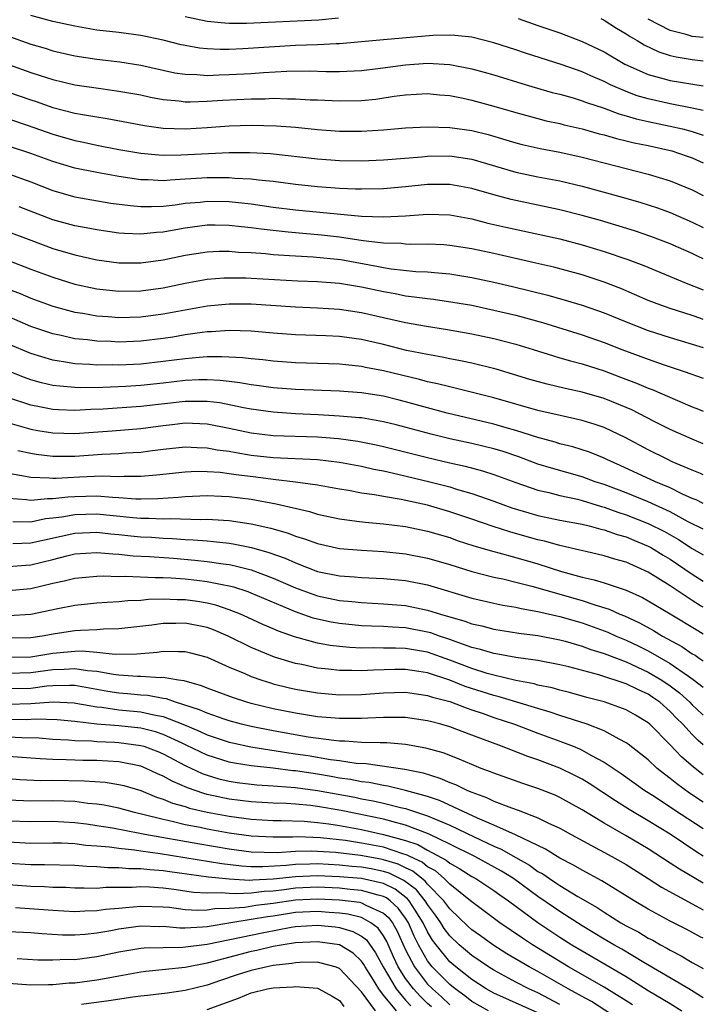
# Model space of a CAD drawing. Units: inches. Extents: x 2498150 to 2499000, y 1482000 to 1485000.
# Drawn here: x 2498938 to 2499000, y 1482882 to 1482971 of the extents above; entities that cross this region are included whole.
import ezdxf

# ---------------------------------------------------------------- set-up
doc = ezdxf.new("R2010")
doc.units = ezdxf.units.IN
doc.header["$MEASUREMENT"] = 0
doc.layers.add('LD24961482_2ft', color=212, linetype='Continuous')

msp = doc.modelspace()

# ---------------------------------------------------------------- linework, layer by layer
at = {"layer": 'LD24961482_2ft'}
for points, elevation in [([(2499000, 1482962.658), (2498999, 1482962.885), (2498997, 1482963.266), (2498995, 1482963.708), (2498994.006, 1482964.006), (2498993, 1482964.383), (2498991.578, 1482965), (2498991, 1482965.292), (2498989.797, 1482965.797), (2498989, 1482966.161), (2498987.207, 1482966.793), (2498983.874, 1482967.874), (2498983, 1482968.172), (2498981, 1482968.809), (2498979, 1482969.3), (2498977.477, 1482969.477), (2498977, 1482969.486), (2498975.457, 1482969.457), (2498971, 1482969.081), (2498967, 1482968.705), (2498966.705, 1482968.705), (2498965, 1482968.616), (2498963, 1482968.553), (2498958.245, 1482968.244), (2498957, 1482968.201), (2498956.194, 1482968.194), (2498955, 1482968.258), (2498954.321, 1482968.322), (2498953, 1482968.555), (2498952.632, 1482968.632), (2498951, 1482969.04), (2498949, 1482969.469), (2498947, 1482969.735), (2498945, 1482969.963), (2498943, 1482970.297), (2498941, 1482970.743), (2498939, 1482971.267)], 8670), ([(2498953, 1482971.197), (2498955, 1482970.774), (2498956.604, 1482970.604), (2498957, 1482970.583), (2498958.584, 1482970.583), (2498965.117, 1482970.883), (2498966.926, 1482971.074)], 8668), ([(2498983.211, 1482971), (2498985, 1482970.367), (2498987, 1482969.696), (2498989, 1482968.933), (2498991, 1482967.97), (2498992.88, 1482966.88), (2498995, 1482965.921), (2498996.457, 1482965.543), (2498997, 1482965.38), (2499000, 1482964.89)], 8668), ([(2498990.692, 1482971), (2498991, 1482970.851), (2498992.126, 1482970.127), (2498993, 1482969.621), (2498993.36, 1482969.36), (2498994.016, 1482969), (2498994.622, 1482968.622), (2498995.972, 1482967.972), (2498997, 1482967.656), (2498997.524, 1482967.524), (2498999, 1482967.274), (2499000, 1482967.164)], 8666), ([(2499000, 1482969.277), (2498999.333, 1482969.332), (2498999, 1482969.385), (2498998.433, 1482969.567), (2498997, 1482969.904), (2498995, 1482970.956)], 8664), ([(2498937, 1482969.41), (2498939, 1482968.687), (2498940.307, 1482968.307), (2498941, 1482968.085), (2498943, 1482967.619), (2498945, 1482967.314), (2498947.074, 1482967.075), (2498949, 1482966.767), (2498952.085, 1482966.085), (2498953, 1482965.95), (2498954.07, 1482965.93), (2498955, 1482965.846), (2498956.093, 1482965.907), (2498957, 1482965.914), (2498959, 1482966.029), (2498960.109, 1482966.109), (2498962.219, 1482966.22), (2498964.255, 1482966.255), (2498965.791, 1482966.209), (2498967, 1482966.209), (2498969, 1482966.305), (2498970.483, 1482966.483), (2498973, 1482966.82), (2498975, 1482966.961), (2498977, 1482966.836), (2498979, 1482966.444), (2498980.14, 1482966.14), (2498981, 1482965.898), (2498983.943, 1482965), (2498986.304, 1482964.305), (2498987, 1482964.13), (2498988.199, 1482963.801), (2498989, 1482963.555), (2498989.392, 1482963.391), (2498991, 1482962.867), (2498992.35, 1482962.35), (2498993, 1482962.185), (2498993.905, 1482961.905), (2498995, 1482961.663), (2498997, 1482961.253), (2498998.114, 1482961), (2498999, 1482960.769), (2499000, 1482960.434)], 8672), ([(2498937, 1482966.838), (2498939, 1482966.113), (2498939.852, 1482965.852), (2498941, 1482965.468), (2498943, 1482964.996), (2498945.353, 1482964.647), (2498947, 1482964.432), (2498949, 1482964.07), (2498949.875, 1482963.874), (2498951, 1482963.666), (2498952.466, 1482963.534), (2498953, 1482963.457), (2498953.449, 1482963.449), (2498955, 1482963.503), (2498956.393, 1482963.607), (2498959, 1482963.735), (2498960.264, 1482963.736), (2498961, 1482963.768), (2498962.279, 1482963.721), (2498963, 1482963.735), (2498964.354, 1482963.646), (2498965, 1482963.629), (2498967, 1482963.526), (2498969, 1482963.573), (2498970.294, 1482963.706), (2498971.961, 1482963.96), (2498973, 1482964.092), (2498975, 1482964.202), (2498976.084, 1482964.084), (2498977, 1482964.012), (2498978.224, 1482963.776), (2498979, 1482963.605), (2498981, 1482963.066), (2498983, 1482962.471), (2498985, 1482961.929), (2498985.741, 1482961.741), (2498987, 1482961.471), (2498987.371, 1482961.371), (2498989, 1482960.997), (2498990.563, 1482960.562), (2498991, 1482960.454), (2498992.125, 1482960.125), (2498993, 1482959.927), (2498993.736, 1482959.736), (2498995, 1482959.482), (2498997.16, 1482959), (2498998.535, 1482958.535), (2498999, 1482958.363), (2499000, 1482957.903)], 8674), ([(2498937, 1482964.334), (2498939, 1482963.632), (2498939.48, 1482963.48), (2498941, 1482962.95), (2498943, 1482962.434), (2498943.706, 1482962.294), (2498945, 1482962.075), (2498945.94, 1482961.94), (2498949.315, 1482961.315), (2498951, 1482961.074), (2498953, 1482961.005), (2498955, 1482961.122), (2498957, 1482961.276), (2498959, 1482961.348), (2498961.286, 1482961.286), (2498963, 1482961.139), (2498965, 1482960.936), (2498967, 1482960.794), (2498969, 1482960.79), (2498971, 1482960.91), (2498973, 1482961.077), (2498975, 1482961.193), (2498977, 1482961.135), (2498979, 1482960.842), (2498980.474, 1482960.474), (2498983, 1482959.729), (2498983.582, 1482959.581), (2498985.213, 1482959.213), (2498987, 1482958.873), (2498989, 1482958.424), (2498991, 1482957.905), (2498995, 1482956.904), (2498997, 1482956.287), (2498999, 1482955.456), (2499000, 1482954.961)], 8676), ([(2498937, 1482961.895), (2498938.668, 1482961.332), (2498941, 1482960.512), (2498943, 1482959.939), (2498943.786, 1482959.786), (2498945, 1482959.518), (2498947, 1482959.138), (2498949, 1482958.788), (2498950.633, 1482958.633), (2498951, 1482958.614), (2498952.629, 1482958.629), (2498957, 1482958.849), (2498958.865, 1482958.865), (2498960.757, 1482958.757), (2498965, 1482958.282), (2498967, 1482958.131), (2498969, 1482958.1), (2498971, 1482958.18), (2498974.457, 1482958.457), (2498975, 1482958.513), (2498977, 1482958.538), (2498979, 1482958.241), (2498983, 1482957.082), (2498985, 1482956.662), (2498987, 1482956.278), (2498989, 1482955.8), (2498992.766, 1482954.766), (2498994.321, 1482954.321), (2498995.833, 1482953.833), (2498997, 1482953.403), (2498999, 1482952.538), (2499000, 1482952.052)], 8678), ([(2499000, 1482949.226), (2498999.463, 1482949.463), (2498999, 1482949.692), (2498997, 1482950.568), (2498995.246, 1482951.246), (2498993.751, 1482951.751), (2498990.674, 1482952.674), (2498989, 1482953.151), (2498987, 1482953.66), (2498983, 1482954.488), (2498982.585, 1482954.585), (2498981, 1482955.011), (2498979, 1482955.595), (2498977, 1482955.954), (2498975, 1482955.941), (2498973, 1482955.735), (2498971, 1482955.563), (2498969, 1482955.52), (2498968.469, 1482955.531), (2498967, 1482955.6), (2498965, 1482955.756), (2498963, 1482955.966), (2498961, 1482956.212), (2498959.66, 1482956.34), (2498959, 1482956.432), (2498957.498, 1482956.502), (2498957, 1482956.552), (2498955, 1482956.548), (2498953.532, 1482956.468), (2498953, 1482956.423), (2498951.641, 1482956.359), (2498951, 1482956.292), (2498949.639, 1482956.361), (2498949, 1482956.367), (2498947, 1482956.666), (2498945, 1482957.026), (2498943, 1482957.437), (2498941, 1482958.033), (2498939, 1482958.769), (2498937, 1482959.429)], 8680), ([(2498937, 1482956.906), (2498939, 1482956.199), (2498941, 1482955.417), (2498942.874, 1482954.874), (2498943, 1482954.839), (2498944.555, 1482954.555), (2498946.273, 1482954.273), (2498948.035, 1482954.035), (2498949, 1482953.953), (2498949.943, 1482953.943), (2498951, 1482953.994), (2498952.111, 1482954.111), (2498953, 1482954.248), (2498954.363, 1482954.364), (2498955, 1482954.436), (2498957, 1482954.402), (2498959, 1482954.191), (2498961, 1482953.912), (2498963, 1482953.665), (2498969, 1482953.084), (2498971, 1482953.006), (2498973, 1482953.11), (2498975, 1482953.264), (2498977, 1482953.209), (2498979, 1482952.838), (2498980.458, 1482952.458), (2498982.079, 1482952.079), (2498987, 1482951.012), (2498989, 1482950.481), (2498991, 1482949.881), (2498993.15, 1482949.15), (2498994.592, 1482948.592), (2498998.442, 1482947), (2499000, 1482946.389)], 8682), ([(2499000, 1482943.717), (2498999.787, 1482943.787), (2498999, 1482944.072), (2498997, 1482944.707), (2498996.152, 1482945), (2498995, 1482945.438), (2498992.506, 1482946.506), (2498991, 1482947.101), (2498989, 1482947.757), (2498986.441, 1482948.442), (2498984.826, 1482948.826), (2498981, 1482949.688), (2498979, 1482950.115), (2498977, 1482950.433), (2498976.473, 1482950.473), (2498975, 1482950.547), (2498973.482, 1482950.518), (2498973, 1482950.541), (2498972.591, 1482950.591), (2498971, 1482950.632), (2498969.146, 1482950.854), (2498967, 1482951.18), (2498965.369, 1482951.369), (2498963, 1482951.567), (2498962.357, 1482951.643), (2498961, 1482951.77), (2498959.893, 1482951.893), (2498959, 1482952.026), (2498958.102, 1482952.101), (2498957, 1482952.236), (2498955.742, 1482952.258), (2498955, 1482952.253), (2498953, 1482951.992), (2498952.148, 1482951.852), (2498951, 1482951.624), (2498950.405, 1482951.595), (2498949, 1482951.439), (2498947.502, 1482951.502), (2498947, 1482951.548), (2498945, 1482951.828), (2498944.021, 1482952.021), (2498943, 1482952.196), (2498941, 1482952.745), (2498937.941, 1482953.94)], 8684), ([(2498937, 1482951.663), (2498939, 1482950.897), (2498941, 1482950.155), (2498943, 1482949.57), (2498945, 1482949.135), (2498947, 1482948.863), (2498949, 1482948.848), (2498951, 1482949.125), (2498953, 1482949.546), (2498955, 1482949.851), (2498956.1, 1482949.9), (2498957, 1482949.907), (2498957.83, 1482949.83), (2498959, 1482949.789), (2498960.303, 1482949.696), (2498961, 1482949.617), (2498962.474, 1482949.526), (2498963, 1482949.477), (2498964.606, 1482949.394), (2498967.138, 1482949.138), (2498970.529, 1482948.529), (2498971, 1482948.431), (2498971.681, 1482948.319), (2498973.93, 1482948.07), (2498975, 1482948.018), (2498975.952, 1482947.952), (2498977, 1482947.841), (2498979, 1482947.525), (2498981, 1482947.093), (2498982.697, 1482946.697), (2498984.312, 1482946.312), (2498985.906, 1482945.906), (2498987.467, 1482945.467), (2498989.002, 1482945.002), (2498991, 1482944.302), (2498993, 1482943.488), (2498995, 1482942.711), (2498997, 1482942.068), (2498999, 1482941.474), (2499000, 1482941.164)], 8686), ([(2498937, 1482949.057), (2498939, 1482948.286), (2498941, 1482947.537), (2498943, 1482946.928), (2498945, 1482946.502), (2498947, 1482946.274), (2498949, 1482946.304), (2498951, 1482946.586), (2498953, 1482947.002), (2498955, 1482947.357), (2498956.519, 1482947.481), (2498957, 1482947.501), (2498958.511, 1482947.489), (2498959, 1482947.471), (2498963.23, 1482947.23), (2498965, 1482947.164), (2498967, 1482947.013), (2498969, 1482946.67), (2498971, 1482946.236), (2498972.054, 1482946.054), (2498973, 1482945.864), (2498973.78, 1482945.78), (2498975, 1482945.599), (2498975.544, 1482945.543), (2498977.296, 1482945.296), (2498979.005, 1482944.995), (2498981, 1482944.563), (2498983, 1482944.092), (2498985.429, 1482943.429), (2498989, 1482942.308), (2498991, 1482941.621), (2498992.613, 1482941), (2498995, 1482940.11), (2498996.369, 1482939.631), (2498998.266, 1482939), (2499000, 1482938.395)], 8688), ([(2498937, 1482946.458), (2498938.053, 1482946.053), (2498939, 1482945.65), (2498941, 1482944.914), (2498943, 1482944.383), (2498943.722, 1482944.278), (2498945, 1482944.046), (2498946.021, 1482943.979), (2498947, 1482943.888), (2498949, 1482943.944), (2498951, 1482944.211), (2498953, 1482944.598), (2498955, 1482944.953), (2498957, 1482945.132), (2498959, 1482945.119), (2498963, 1482944.846), (2498965, 1482944.767), (2498967, 1482944.642), (2498969, 1482944.338), (2498973, 1482943.439), (2498974.893, 1482943.107), (2498976.805, 1482942.805), (2498979, 1482942.397), (2498981, 1482941.979), (2498983, 1482941.481), (2498984.577, 1482941), (2498986.404, 1482940.405), (2498987, 1482940.242), (2498987.949, 1482939.949), (2498989, 1482939.68), (2498991, 1482939.043), (2498992.493, 1482938.493), (2498993.94, 1482937.94), (2498995, 1482937.472), (2498995.348, 1482937.348), (2498997.647, 1482936.352), (2498999, 1482935.797), (2498999.579, 1482935.579), (2499000, 1482935.405)], 8690), ([(2499000, 1482932.436), (2498999, 1482932.844), (2498997, 1482933.733), (2498995.53, 1482934.47), (2498993.509, 1482935.509), (2498993, 1482935.729), (2498991, 1482936.542), (2498989, 1482937.129), (2498987.457, 1482937.457), (2498985.842, 1482937.842), (2498984.282, 1482938.282), (2498981.206, 1482939.206), (2498979, 1482939.744), (2498977.969, 1482939.969), (2498977, 1482940.148), (2498976.301, 1482940.301), (2498975, 1482940.524), (2498973.088, 1482940.912), (2498971, 1482941.429), (2498969, 1482941.892), (2498967, 1482942.174), (2498965.758, 1482942.242), (2498963, 1482942.333), (2498961, 1482942.475), (2498959, 1482942.646), (2498957, 1482942.708), (2498955.406, 1482942.594), (2498955, 1482942.587), (2498954.538, 1482942.538), (2498953, 1482942.313), (2498951.883, 1482942.117), (2498951, 1482941.988), (2498949, 1482941.745), (2498947, 1482941.665), (2498946.292, 1482941.708), (2498945, 1482941.747), (2498944.139, 1482941.861), (2498943, 1482941.971), (2498941.748, 1482942.252), (2498941, 1482942.398), (2498939, 1482943.081), (2498935.328, 1482944.672)], 8692), ([(2499000, 1482929.636), (2498999.748, 1482929.748), (2498999, 1482930.04), (2498997.188, 1482930.811), (2498996.772, 1482931), (2498995, 1482931.881), (2498992.982, 1482932.982), (2498991, 1482933.918), (2498990.195, 1482934.195), (2498989, 1482934.557), (2498987.009, 1482934.991), (2498985, 1482935.454), (2498981, 1482936.598), (2498977.491, 1482937.492), (2498977, 1482937.593), (2498975.889, 1482937.889), (2498975, 1482938.069), (2498974.273, 1482938.273), (2498971, 1482939.055), (2498969.366, 1482939.366), (2498969, 1482939.45), (2498967.586, 1482939.586), (2498967, 1482939.666), (2498963, 1482939.787), (2498961, 1482939.929), (2498960.042, 1482940.042), (2498959, 1482940.136), (2498958.231, 1482940.231), (2498956.337, 1482940.337), (2498955, 1482940.316), (2498954.273, 1482940.273), (2498953, 1482940.153), (2498951, 1482939.886), (2498949, 1482939.663), (2498947, 1482939.57), (2498946.414, 1482939.586), (2498945, 1482939.583), (2498944.361, 1482939.639), (2498943, 1482939.699), (2498942.15, 1482939.851), (2498941, 1482940.013), (2498939, 1482940.618), (2498937, 1482941.472)], 8694), ([(2499000, 1482927.033), (2498999.35, 1482927.35), (2498999, 1482927.487), (2498998.116, 1482927.884), (2498997, 1482928.443), (2498995.665, 1482929), (2498992.471, 1482930.471), (2498991.253, 1482931), (2498991, 1482931.127), (2498989.672, 1482931.672), (2498988.158, 1482932.158), (2498987, 1482932.439), (2498986.577, 1482932.577), (2498985, 1482932.998), (2498983, 1482933.642), (2498982.109, 1482933.891), (2498981, 1482934.225), (2498976.78, 1482935.22), (2498975, 1482935.694), (2498973, 1482936.253), (2498972.403, 1482936.403), (2498971, 1482936.748), (2498969, 1482937.057), (2498967, 1482937.205), (2498963, 1482937.371), (2498961, 1482937.526), (2498959.706, 1482937.706), (2498959, 1482937.781), (2498957.974, 1482937.974), (2498957, 1482938.079), (2498956.188, 1482938.188), (2498955, 1482938.245), (2498954.234, 1482938.234), (2498953, 1482938.17), (2498951, 1482937.93), (2498949, 1482937.715), (2498947.639, 1482937.639), (2498945.549, 1482937.549), (2498943.522, 1482937.522), (2498943, 1482937.544), (2498941.65, 1482937.65), (2498941, 1482937.739), (2498939.969, 1482937.969), (2498939, 1482938.237), (2498938.435, 1482938.435), (2498937, 1482939.016)], 8696), ([(2499000, 1482924.692), (2498998.632, 1482925.368), (2498997, 1482926.27), (2498995, 1482927.174), (2498993, 1482927.976), (2498991, 1482928.741), (2498990.204, 1482929), (2498989, 1482929.449), (2498986.224, 1482930.224), (2498985, 1482930.604), (2498983.257, 1482931.257), (2498981.759, 1482931.759), (2498981, 1482931.988), (2498979, 1482932.473), (2498977, 1482932.902), (2498975.309, 1482933.309), (2498972.151, 1482934.151), (2498971, 1482934.436), (2498969, 1482934.778), (2498968.806, 1482934.806), (2498967, 1482934.956), (2498965.068, 1482935.068), (2498963, 1482935.165), (2498961, 1482935.296), (2498959, 1482935.568), (2498958.308, 1482935.692), (2498956.137, 1482936.137), (2498955, 1482936.28), (2498953.738, 1482936.262), (2498953, 1482936.283), (2498949, 1482935.819), (2498945.578, 1482935.578), (2498944.457, 1482935.543), (2498943, 1482935.449), (2498941.512, 1482935.512), (2498941, 1482935.553), (2498939.782, 1482935.782), (2498939, 1482935.955), (2498937, 1482936.605)], 8698), ([(2498936.476, 1482934.476), (2498939, 1482933.771), (2498939.65, 1482933.65), (2498941, 1482933.436), (2498943, 1482933.383), (2498946.376, 1482933.624), (2498949, 1482933.836), (2498951, 1482934.097), (2498951.822, 1482934.178), (2498953, 1482934.324), (2498955, 1482934.247), (2498957, 1482933.858), (2498959, 1482933.442), (2498961, 1482933.204), (2498965, 1482933.06), (2498966.903, 1482932.903), (2498968.664, 1482932.664), (2498970.333, 1482932.333), (2498971, 1482932.184), (2498975, 1482931.188), (2498977, 1482930.715), (2498978.406, 1482930.406), (2498979.985, 1482929.985), (2498981, 1482929.661), (2498983, 1482928.926), (2498985, 1482928.228), (2498985.99, 1482928.01), (2498987, 1482927.741), (2498988.591, 1482927.409), (2498989, 1482927.307), (2498990.756, 1482926.756), (2498991, 1482926.7), (2498992.236, 1482926.236), (2498993, 1482925.997), (2498995, 1482925.217), (2498996.472, 1482924.472), (2498997.752, 1482923.752), (2498999, 1482922.939), (2499000, 1482922.361)], 8700), ([(2498937.829, 1482931.83), (2498939, 1482931.575), (2498939.492, 1482931.493), (2498941, 1482931.326), (2498943, 1482931.329), (2498945.49, 1482931.49), (2498947, 1482931.556), (2498947.608, 1482931.608), (2498949, 1482931.687), (2498949.798, 1482931.799), (2498951, 1482931.939), (2498953, 1482932.151), (2498954.092, 1482932.092), (2498955, 1482932.077), (2498955.899, 1482931.899), (2498957, 1482931.761), (2498957.634, 1482931.634), (2498959, 1482931.42), (2498961, 1482931.201), (2498965, 1482931.021), (2498967, 1482930.77), (2498969, 1482930.396), (2498970.128, 1482930.128), (2498971, 1482929.972), (2498972.304, 1482929.696), (2498975.212, 1482929), (2498977, 1482928.525), (2498977.697, 1482928.303), (2498979, 1482927.935), (2498981, 1482927.234), (2498982.637, 1482926.637), (2498984.168, 1482926.167), (2498985, 1482925.93), (2498987, 1482925.514), (2498989, 1482925.162), (2498989.654, 1482925), (2498990.707, 1482924.707), (2498991, 1482924.647), (2498992.199, 1482924.199), (2498993, 1482923.986), (2498993.689, 1482923.689), (2498995, 1482923.167), (2498995.308, 1482923), (2498996.35, 1482922.35), (2498997, 1482921.97), (2498999, 1482920.609), (2499000, 1482919.985)], 8702), ([(2499000, 1482917.608), (2498999.75, 1482917.75), (2498999, 1482918.222), (2498997.811, 1482919), (2498997, 1482919.551), (2498995, 1482920.804), (2498993, 1482921.693), (2498991.977, 1482921.977), (2498991, 1482922.289), (2498989.339, 1482922.661), (2498988.804, 1482922.804), (2498987, 1482923.199), (2498985.606, 1482923.606), (2498985, 1482923.728), (2498984.014, 1482924.014), (2498982.439, 1482924.439), (2498980.928, 1482924.928), (2498979, 1482925.608), (2498977, 1482926.281), (2498975, 1482926.858), (2498972.612, 1482927.388), (2498971, 1482927.655), (2498970.189, 1482927.812), (2498969, 1482927.97), (2498967.806, 1482928.194), (2498967, 1482928.317), (2498965, 1482928.684), (2498963, 1482928.967), (2498961, 1482929.193), (2498959.413, 1482929.414), (2498957.629, 1482929.629), (2498957, 1482929.728), (2498956.172, 1482929.829), (2498955, 1482929.898), (2498954.088, 1482929.913), (2498953, 1482929.864), (2498950.418, 1482929.582), (2498949, 1482929.472), (2498947.48, 1482929.48), (2498947, 1482929.455), (2498945.487, 1482929.488), (2498943.41, 1482929.41), (2498941.299, 1482929.299), (2498941, 1482929.298), (2498940.667, 1482929.333), (2498939, 1482929.376), (2498938.522, 1482929.478), (2498937, 1482929.738)], 8704), ([(2498937, 1482927.507), (2498938.622, 1482927.378), (2498939, 1482927.322), (2498940.523, 1482927.477), (2498941, 1482927.467), (2498942.363, 1482927.637), (2498943, 1482927.666), (2498945, 1482927.708), (2498946.415, 1482927.585), (2498947, 1482927.574), (2498948.546, 1482927.454), (2498949, 1482927.451), (2498950.529, 1482927.471), (2498952.405, 1482927.595), (2498953, 1482927.656), (2498955, 1482927.74), (2498956.302, 1482927.698), (2498957, 1482927.658), (2498959, 1482927.408), (2498961.254, 1482927), (2498964.288, 1482926.288), (2498965, 1482926.059), (2498967, 1482925.617), (2498968.57, 1482925.43), (2498969.322, 1482925.322), (2498971, 1482925.184), (2498973, 1482924.922), (2498975, 1482924.506), (2498977, 1482923.924), (2498977.682, 1482923.682), (2498979.188, 1482923.188), (2498981, 1482922.655), (2498981.451, 1482922.549), (2498983, 1482922.13), (2498985, 1482921.553), (2498987.135, 1482920.865), (2498989, 1482920.347), (2498990.112, 1482920.112), (2498991, 1482919.83), (2498993, 1482919.153), (2498994.484, 1482918.484), (2498995, 1482918.204), (2498997, 1482917.018), (2498999.501, 1482915.501), (2499000, 1482915.21)], 8706), ([(2498937.38, 1482925.38), (2498939, 1482925.374), (2498940.346, 1482925.654), (2498941, 1482925.711), (2498941.809, 1482925.809), (2498943, 1482926.03), (2498945, 1482926.073), (2498948.255, 1482925.746), (2498949, 1482925.692), (2498949.699, 1482925.699), (2498951, 1482925.627), (2498951.664, 1482925.664), (2498954.417, 1482925.583), (2498955, 1482925.607), (2498956.496, 1482925.504), (2498957, 1482925.487), (2498959, 1482925.191), (2498960.785, 1482924.785), (2498962.335, 1482924.334), (2498963, 1482924.067), (2498963.821, 1482923.821), (2498965, 1482923.381), (2498967, 1482922.945), (2498969, 1482922.783), (2498971, 1482922.674), (2498973, 1482922.461), (2498975, 1482922.065), (2498977, 1482921.48), (2498979, 1482920.853), (2498981, 1482920.349), (2498981.822, 1482920.178), (2498983, 1482919.902), (2498984.463, 1482919.537), (2498989, 1482918.223), (2498990.173, 1482917.827), (2498991.448, 1482917.448), (2498992.429, 1482917), (2498992.838, 1482916.838), (2498994.208, 1482916.208), (2498995.497, 1482915.497), (2498996.311, 1482915), (2498998.057, 1482914.057), (2498999, 1482913.403), (2498999.255, 1482913.255), (2498999.617, 1482913), (2499000, 1482912.762)], 8708), ([(2498937.382, 1482923.382), (2498939, 1482923.444), (2498943, 1482924.344), (2498944.39, 1482924.39), (2498945, 1482924.425), (2498946.273, 1482924.273), (2498947, 1482924.216), (2498948.092, 1482924.092), (2498949, 1482924.008), (2498949.959, 1482923.959), (2498951, 1482923.878), (2498951.857, 1482923.857), (2498953, 1482923.759), (2498953.738, 1482923.738), (2498955, 1482923.624), (2498955.587, 1482923.587), (2498957, 1482923.413), (2498957.362, 1482923.362), (2498959.02, 1482923.02), (2498960.588, 1482922.588), (2498962.064, 1482922.064), (2498963, 1482921.627), (2498965, 1482920.869), (2498967, 1482920.469), (2498968.375, 1482920.375), (2498969, 1482920.315), (2498971, 1482920.226), (2498973, 1482920.036), (2498975, 1482919.639), (2498979, 1482918.448), (2498981, 1482917.984), (2498981.814, 1482917.813), (2498983, 1482917.61), (2498983.487, 1482917.487), (2498985, 1482917.234), (2498987, 1482916.776), (2498989, 1482916.191), (2498991, 1482915.482), (2498991.345, 1482915.345), (2498992.1, 1482915), (2498993, 1482914.626), (2498994.101, 1482914.101), (2498995, 1482913.652), (2498997, 1482912.51), (2498998.648, 1482911.352), (2498999.074, 1482911.074), (2499000, 1482910.359)], 8710), ([(2498937, 1482921.324), (2498938.56, 1482921.44), (2498939, 1482921.458), (2498941, 1482921.94), (2498942.277, 1482922.277), (2498943, 1482922.444), (2498945, 1482922.588), (2498946.446, 1482922.446), (2498947, 1482922.431), (2498948.29, 1482922.291), (2498949.778, 1482922.222), (2498951.95, 1482922.05), (2498953.888, 1482921.888), (2498955, 1482921.772), (2498956.453, 1482921.546), (2498957, 1482921.484), (2498957.409, 1482921.409), (2498959.002, 1482921.002), (2498961, 1482920.257), (2498963, 1482919.367), (2498965, 1482918.637), (2498967, 1482918.23), (2498968.133, 1482918.133), (2498969, 1482918.036), (2498971, 1482917.937), (2498973, 1482917.764), (2498975, 1482917.361), (2498976.15, 1482917), (2498978.365, 1482916.365), (2498979, 1482916.116), (2498979.914, 1482915.914), (2498981, 1482915.626), (2498983.265, 1482915.265), (2498985, 1482915.049), (2498987, 1482914.663), (2498987.457, 1482914.543), (2498989, 1482914.095), (2498989.796, 1482913.796), (2498991, 1482913.424), (2498993, 1482912.655), (2498995, 1482911.739), (2498996.253, 1482911), (2498997, 1482910.495), (2498997.848, 1482909.848), (2498998.776, 1482909), (2498999, 1482908.77), (2498999.911, 1482907.911), (2499000, 1482907.83)], 8712), ([(2499000, 1482905.142), (2498999.533, 1482905.533), (2498999, 1482906.072), (2498998.143, 1482907), (2498997.567, 1482907.567), (2498997, 1482908.174), (2498996.057, 1482909), (2498995.432, 1482909.432), (2498995, 1482909.72), (2498994.109, 1482910.109), (2498993, 1482910.669), (2498990.521, 1482911.479), (2498987.793, 1482912.208), (2498987, 1482912.402), (2498985, 1482912.782), (2498983, 1482913.056), (2498981.353, 1482913.354), (2498981, 1482913.404), (2498979.788, 1482913.788), (2498979, 1482913.969), (2498977.505, 1482914.495), (2498977, 1482914.697), (2498976.069, 1482915), (2498975.284, 1482915.284), (2498975, 1482915.361), (2498973, 1482915.74), (2498971.798, 1482915.799), (2498971, 1482915.861), (2498969.892, 1482915.892), (2498969, 1482915.937), (2498967, 1482916.137), (2498966.263, 1482916.263), (2498965, 1482916.529), (2498964.627, 1482916.627), (2498963, 1482917.185), (2498959, 1482918.905), (2498958.732, 1482919), (2498957.42, 1482919.42), (2498957, 1482919.525), (2498956.368, 1482919.632), (2498955, 1482919.93), (2498954.051, 1482920.051), (2498953, 1482920.161), (2498951.741, 1482920.259), (2498951, 1482920.288), (2498950.275, 1482920.275), (2498947.59, 1482920.41), (2498947, 1482920.387), (2498945.569, 1482920.431), (2498945, 1482920.408), (2498943, 1482920.219), (2498942.032, 1482919.967), (2498941, 1482919.758), (2498939, 1482919.292), (2498937, 1482919.112)], 8714), ([(2499000, 1482902.428), (2498999.104, 1482903.104), (2498998.035, 1482904.035), (2498997, 1482905.143), (2498995.161, 1482907), (2498995, 1482907.141), (2498993.838, 1482907.838), (2498993, 1482908.315), (2498991, 1482909.032), (2498989.442, 1482909.442), (2498987.879, 1482909.879), (2498987, 1482910.093), (2498986.298, 1482910.298), (2498985, 1482910.562), (2498984.664, 1482910.664), (2498983, 1482910.98), (2498981, 1482911.445), (2498980.383, 1482911.617), (2498979, 1482912.049), (2498977, 1482912.822), (2498975, 1482913.525), (2498973, 1482913.863), (2498972.095, 1482913.905), (2498971, 1482913.907), (2498970.067, 1482913.933), (2498969, 1482913.907), (2498967.95, 1482913.95), (2498967, 1482914.042), (2498966.148, 1482914.148), (2498965, 1482914.364), (2498962.934, 1482914.934), (2498961.459, 1482915.459), (2498961, 1482915.668), (2498960.061, 1482916.061), (2498958.699, 1482916.699), (2498958.015, 1482917), (2498957, 1482917.393), (2498955.794, 1482917.794), (2498955, 1482917.983), (2498954.128, 1482918.128), (2498953, 1482918.281), (2498952.278, 1482918.278), (2498951, 1482918.333), (2498949.693, 1482918.308), (2498949, 1482918.233), (2498947.813, 1482918.188), (2498947, 1482918.093), (2498945.948, 1482918.051), (2498945, 1482917.974), (2498943, 1482917.763), (2498941.469, 1482917.469), (2498939, 1482916.946), (2498937, 1482916.83)], 8716), ([(2499000, 1482899.948), (2498998.753, 1482900.753), (2498997.597, 1482901.597), (2498997, 1482902.095), (2498996.479, 1482902.478), (2498995.825, 1482903), (2498995, 1482903.764), (2498993.191, 1482905.191), (2498993, 1482905.322), (2498992.363, 1482905.637), (2498991, 1482906.401), (2498989.464, 1482907), (2498987, 1482907.805), (2498986.113, 1482908.113), (2498985, 1482908.42), (2498981.497, 1482909.497), (2498981, 1482909.607), (2498978.417, 1482910.417), (2498977, 1482911.002), (2498975, 1482911.661), (2498974.205, 1482911.795), (2498973, 1482911.963), (2498972.035, 1482911.965), (2498970.084, 1482911.917), (2498969, 1482911.844), (2498968.118, 1482911.882), (2498967, 1482911.878), (2498965.993, 1482912.007), (2498965, 1482912.1), (2498963.591, 1482912.409), (2498963, 1482912.521), (2498961.101, 1482913.101), (2498959, 1482913.965), (2498956.902, 1482915), (2498955.564, 1482915.564), (2498955, 1482915.769), (2498953, 1482916.171), (2498952.149, 1482916.149), (2498951, 1482916.144), (2498949.998, 1482915.998), (2498947, 1482915.645), (2498945.612, 1482915.612), (2498945, 1482915.566), (2498943.516, 1482915.516), (2498943, 1482915.468), (2498941.212, 1482915.212), (2498940.052, 1482915), (2498939, 1482914.842), (2498937, 1482914.802)], 8718), ([(2498937, 1482913.086), (2498939, 1482913.121), (2498941, 1482913.451), (2498943, 1482913.64), (2498943.656, 1482913.656), (2498945, 1482913.532), (2498946.653, 1482913.346), (2498948.622, 1482913.378), (2498950.456, 1482913.544), (2498951, 1482913.631), (2498952.407, 1482913.593), (2498953, 1482913.611), (2498953.492, 1482913.492), (2498955, 1482913.081), (2498957, 1482912.172), (2498958.408, 1482911.592), (2498959, 1482911.326), (2498959.946, 1482911), (2498960.745, 1482910.745), (2498961, 1482910.678), (2498962.337, 1482910.337), (2498963, 1482910.194), (2498965, 1482909.851), (2498967, 1482909.685), (2498969, 1482909.713), (2498971, 1482909.853), (2498973, 1482909.898), (2498973.777, 1482909.777), (2498975, 1482909.621), (2498975.453, 1482909.453), (2498977, 1482909.052), (2498978.481, 1482908.481), (2498979, 1482908.323), (2498980.021, 1482907.979), (2498981, 1482907.629), (2498982.865, 1482907), (2498985, 1482906.197), (2498987, 1482905.474), (2498988.205, 1482905), (2498988.768, 1482904.768), (2498989, 1482904.656), (2498989.795, 1482904.205), (2498991, 1482903.576), (2498992.541, 1482902.541), (2498994.705, 1482901), (2498995.529, 1482900.471), (2498997.296, 1482899.296), (2499000, 1482897.545)], 8720), ([(2499000, 1482895.05), (2498999.417, 1482895.417), (2498997, 1482897.027), (2498995, 1482898.256), (2498993.278, 1482899.278), (2498992.046, 1482900.046), (2498989.641, 1482901.641), (2498989, 1482902.021), (2498988.362, 1482902.362), (2498987, 1482903.024), (2498985, 1482903.769), (2498984.073, 1482904.073), (2498981.7, 1482905), (2498979, 1482906.025), (2498977, 1482906.765), (2498976.198, 1482907), (2498975.244, 1482907.244), (2498975, 1482907.321), (2498973, 1482907.611), (2498972.4, 1482907.6), (2498971, 1482907.622), (2498969.562, 1482907.562), (2498969, 1482907.521), (2498967, 1482907.51), (2498965, 1482907.684), (2498963, 1482908.006), (2498961, 1482908.411), (2498959, 1482908.889), (2498958.603, 1482909), (2498957.387, 1482909.388), (2498955, 1482910.286), (2498954.501, 1482910.501), (2498952.929, 1482910.929), (2498952.405, 1482911), (2498951, 1482911.239), (2498950.779, 1482911.221), (2498949, 1482911.329), (2498948.675, 1482911.325), (2498947, 1482911.452), (2498946.494, 1482911.506), (2498945, 1482911.788), (2498944.144, 1482911.856), (2498943, 1482912.043), (2498942.032, 1482911.968), (2498941, 1482911.939), (2498939, 1482911.657), (2498937, 1482911.607)], 8722), ([(2499000, 1482892.595), (2498997.85, 1482893.85), (2498997, 1482894.416), (2498995, 1482895.699), (2498993, 1482896.877), (2498991, 1482898.023), (2498989, 1482899.247), (2498987, 1482900.364), (2498986.562, 1482900.562), (2498985, 1482901.183), (2498983.628, 1482901.628), (2498981, 1482902.555), (2498980.692, 1482902.692), (2498979.864, 1482903), (2498979, 1482903.35), (2498977.851, 1482903.851), (2498976.397, 1482904.397), (2498974.847, 1482904.847), (2498973, 1482905.178), (2498971.311, 1482905.311), (2498970.697, 1482905.303), (2498969, 1482905.359), (2498967.476, 1482905.476), (2498967, 1482905.476), (2498966.481, 1482905.52), (2498964.157, 1482905.843), (2498961, 1482906.399), (2498959, 1482906.787), (2498958.106, 1482907), (2498957, 1482907.306), (2498956.548, 1482907.452), (2498955, 1482907.998), (2498954.32, 1482908.32), (2498952.117, 1482909), (2498951.302, 1482909.302), (2498951, 1482909.343), (2498949.621, 1482909.621), (2498949, 1482909.651), (2498947.775, 1482909.774), (2498947, 1482909.824), (2498945.981, 1482909.981), (2498943, 1482910.507), (2498942.529, 1482910.529), (2498941, 1482910.486), (2498940.448, 1482910.448), (2498939, 1482910.257), (2498937, 1482910.202)], 8724), ([(2498937, 1482908.836), (2498939, 1482908.888), (2498941.026, 1482909.026), (2498942.936, 1482908.936), (2498943.079, 1482908.921), (2498945, 1482908.575), (2498945.46, 1482908.541), (2498947, 1482908.32), (2498949, 1482908.133), (2498950.151, 1482907.849), (2498951, 1482907.701), (2498952.787, 1482907), (2498954.359, 1482906.359), (2498955, 1482906.052), (2498957, 1482905.386), (2498957.311, 1482905.311), (2498958.951, 1482904.951), (2498962.404, 1482904.404), (2498963, 1482904.332), (2498964.157, 1482904.157), (2498966.197, 1482903.803), (2498967, 1482903.705), (2498968.525, 1482903.475), (2498969.431, 1482903.431), (2498972.928, 1482902.928), (2498974.587, 1482902.586), (2498976.112, 1482902.112), (2498977, 1482901.723), (2498977.529, 1482901.529), (2498978.605, 1482901), (2498979, 1482900.834), (2498980.347, 1482900.347), (2498981, 1482900.026), (2498982.592, 1482899.408), (2498983.205, 1482899.205), (2498985, 1482898.52), (2498985.954, 1482898.046), (2498987, 1482897.569), (2498988.011, 1482897), (2498991.704, 1482895), (2498993, 1482894.271), (2498995, 1482893.024), (2498996.218, 1482892.218), (2498999, 1482890.715), (2499000, 1482890.159)], 8726), ([(2499000, 1482887.59), (2498999.727, 1482887.727), (2498998.431, 1482888.431), (2498997, 1482889.159), (2498995, 1482890.24), (2498993.722, 1482891), (2498990.806, 1482892.806), (2498989, 1482893.766), (2498988.227, 1482894.227), (2498987, 1482894.862), (2498985.683, 1482895.683), (2498985, 1482895.998), (2498982.976, 1482896.976), (2498981, 1482897.862), (2498979.512, 1482898.488), (2498976.085, 1482900.085), (2498975, 1482900.451), (2498973.005, 1482901.005), (2498971.392, 1482901.392), (2498971, 1482901.443), (2498969.707, 1482901.707), (2498969, 1482901.783), (2498967.989, 1482901.989), (2498967, 1482902.121), (2498966.263, 1482902.263), (2498965, 1482902.469), (2498963, 1482902.773), (2498962.787, 1482902.787), (2498960.992, 1482903.008), (2498959, 1482903.225), (2498957.469, 1482903.47), (2498957, 1482903.57), (2498955, 1482904.204), (2498953.111, 1482905.111), (2498952.726, 1482905.274), (2498951, 1482906.074), (2498950.306, 1482906.306), (2498949, 1482906.653), (2498947, 1482906.872), (2498945, 1482907.019), (2498943, 1482907.248), (2498941.392, 1482907.392), (2498939.462, 1482907.462), (2498938.582, 1482907.418), (2498937, 1482907.432)], 8728), ([(2498937, 1482905.868), (2498938.2, 1482905.8), (2498939.764, 1482905.764), (2498941, 1482905.662), (2498942.424, 1482905.576), (2498943, 1482905.523), (2498944.513, 1482905.487), (2498945, 1482905.435), (2498946.62, 1482905.379), (2498947, 1482905.352), (2498949, 1482905.086), (2498949.271, 1482905), (2498950.517, 1482904.517), (2498951, 1482904.314), (2498953, 1482903.262), (2498954.541, 1482902.541), (2498955, 1482902.38), (2498956.065, 1482902.065), (2498957, 1482901.836), (2498957.722, 1482901.722), (2498959.505, 1482901.504), (2498961, 1482901.422), (2498961.376, 1482901.376), (2498963, 1482901.273), (2498965, 1482901.003), (2498968.382, 1482900.382), (2498969, 1482900.253), (2498970.069, 1482900.069), (2498971, 1482899.855), (2498972.545, 1482899.455), (2498973, 1482899.361), (2498975, 1482898.701), (2498975.552, 1482898.448), (2498977, 1482897.851), (2498979.22, 1482896.78), (2498981, 1482895.955), (2498981.678, 1482895.678), (2498983, 1482894.906), (2498984.227, 1482894.227), (2498985, 1482893.661), (2498985.431, 1482893.431), (2498986.048, 1482893), (2498986.631, 1482892.631), (2498987, 1482892.373), (2498988.611, 1482891.389), (2498990.374, 1482890.374), (2498991, 1482889.949), (2498992.527, 1482889), (2498993, 1482888.731), (2498994.14, 1482888.14), (2498995, 1482887.614), (2498995.409, 1482887.409), (2498996.114, 1482887), (2498996.696, 1482886.696), (2498997, 1482886.501), (2498997.995, 1482885.995), (2498999, 1482885.396), (2498999.722, 1482885), (2499000, 1482884.858)], 8730), ([(2499000, 1482882.198), (2498998.696, 1482883), (2498994.598, 1482885.402), (2498992.608, 1482886.608), (2498991.892, 1482887), (2498991, 1482887.52), (2498989, 1482888.724), (2498987, 1482890.01), (2498986.408, 1482890.408), (2498985, 1482891.371), (2498982.772, 1482893), (2498981.687, 1482893.687), (2498979.273, 1482895), (2498977, 1482896.135), (2498975.212, 1482897), (2498975, 1482897.097), (2498973, 1482897.858), (2498971.862, 1482898.138), (2498971, 1482898.389), (2498967.168, 1482899.168), (2498965, 1482899.54), (2498964.378, 1482899.622), (2498963, 1482899.751), (2498962.197, 1482899.803), (2498961, 1482899.844), (2498959, 1482899.957), (2498957, 1482900.206), (2498955, 1482900.641), (2498954.709, 1482900.709), (2498953.227, 1482901.227), (2498951.826, 1482901.826), (2498951, 1482902.298), (2498950.503, 1482902.503), (2498949.472, 1482903), (2498949, 1482903.194), (2498947, 1482903.606), (2498945, 1482903.713), (2498943.717, 1482903.717), (2498943, 1482903.735), (2498942.217, 1482903.783), (2498941, 1482903.802), (2498939.855, 1482903.855), (2498939, 1482903.933), (2498937, 1482904.079)], 8732), ([(2498937, 1482902.085), (2498938.005, 1482902.005), (2498939.911, 1482901.911), (2498941, 1482901.92), (2498943.88, 1482901.879), (2498945.741, 1482901.741), (2498947, 1482901.551), (2498947.44, 1482901.44), (2498949, 1482900.985), (2498950.404, 1482900.404), (2498951, 1482900.223), (2498951.856, 1482899.856), (2498953, 1482899.537), (2498953.398, 1482899.398), (2498955, 1482899.023), (2498957, 1482898.655), (2498959, 1482898.397), (2498961, 1482898.281), (2498961.718, 1482898.282), (2498963.79, 1482898.21), (2498965, 1482898.105), (2498966.024, 1482897.976), (2498967, 1482897.822), (2498969, 1482897.454), (2498971, 1482897.014), (2498973, 1482896.471), (2498974.101, 1482896.101), (2498975, 1482895.586), (2498976.676, 1482894.676), (2498977, 1482894.396), (2498977.904, 1482893.904), (2498979, 1482893.203), (2498979.375, 1482893), (2498981, 1482891.929), (2498981.537, 1482891.537), (2498982.322, 1482891), (2498985, 1482889.019), (2498987, 1482887.694), (2498988.085, 1482887), (2498989, 1482886.441), (2498991.197, 1482885.197), (2498993, 1482884.138), (2498995, 1482882.865), (2498997, 1482881.68), (2498998.043, 1482881)], 8734), ([(2498993.568, 1482881.568), (2498993, 1482881.924), (2498991, 1482883.168), (2498987.764, 1482885), (2498984.523, 1482887), (2498983.598, 1482887.598), (2498981.552, 1482889), (2498979, 1482890.884), (2498978.879, 1482891), (2498977, 1482892.496), (2498976.502, 1482893), (2498975.697, 1482893.697), (2498975, 1482894.077), (2498974.495, 1482894.495), (2498973.394, 1482895), (2498973.144, 1482895.144), (2498972.737, 1482895.263), (2498971, 1482895.849), (2498969, 1482896.233), (2498967.543, 1482896.457), (2498965.296, 1482896.704), (2498963.22, 1482896.78), (2498962.758, 1482896.758), (2498961, 1482896.755), (2498959, 1482896.861), (2498957, 1482897.137), (2498955, 1482897.485), (2498954.376, 1482897.624), (2498953, 1482897.882), (2498951.819, 1482898.181), (2498951, 1482898.354), (2498949.171, 1482898.829), (2498948.402, 1482899), (2498947, 1482899.38), (2498945.66, 1482899.66), (2498945, 1482899.754), (2498944.181, 1482899.818), (2498943, 1482899.988), (2498942.04, 1482900.04), (2498941, 1482900.063), (2498939, 1482900.03), (2498937, 1482900.118)], 8736), ([(2498992.277, 1482880.277), (2498989.865, 1482881.865), (2498989, 1482882.315), (2498987.75, 1482883), (2498985, 1482884.579), (2498984.213, 1482885), (2498982.195, 1482886.195), (2498980.91, 1482887), (2498979.802, 1482887.802), (2498979, 1482888.359), (2498978.665, 1482888.665), (2498977, 1482890.269), (2498976.481, 1482891), (2498975, 1482892.494), (2498974.771, 1482892.771), (2498973.667, 1482893.667), (2498973, 1482893.973), (2498972.314, 1482894.314), (2498971, 1482894.716), (2498970.764, 1482894.764), (2498968.906, 1482895.094), (2498966.634, 1482895.366), (2498965, 1482895.476), (2498964.509, 1482895.491), (2498963, 1482895.453), (2498961.342, 1482895.342), (2498959, 1482895.393), (2498957, 1482895.666), (2498954.148, 1482896.148), (2498949.349, 1482897), (2498948.902, 1482897.098), (2498946.432, 1482897.567), (2498945, 1482897.803), (2498944.064, 1482897.936), (2498943, 1482898.075), (2498941, 1482898.18), (2498939, 1482898.138), (2498937, 1482898.227)], 8738), ([(2498987, 1482881.598), (2498985, 1482882.632), (2498984.188, 1482883), (2498983, 1482883.618), (2498981, 1482884.696), (2498980.523, 1482885), (2498979, 1482886.025), (2498977.856, 1482887), (2498977, 1482887.804), (2498976.491, 1482888.491), (2498976.186, 1482889), (2498975.703, 1482889.703), (2498975, 1482890.647), (2498974.781, 1482891), (2498973.976, 1482891.976), (2498972.845, 1482892.845), (2498971.507, 1482893.507), (2498971, 1482893.662), (2498969.888, 1482893.888), (2498969, 1482894.042), (2498968.113, 1482894.113), (2498967, 1482894.233), (2498965, 1482894.335), (2498964.302, 1482894.302), (2498963, 1482894.274), (2498962.179, 1482894.179), (2498960.062, 1482894.062), (2498959, 1482894.079), (2498958.131, 1482894.131), (2498956.34, 1482894.34), (2498950.747, 1482895.253), (2498949, 1482895.488), (2498948.416, 1482895.584), (2498947, 1482895.725), (2498946.149, 1482895.851), (2498945, 1482895.949), (2498944.012, 1482896.012), (2498943, 1482896.145), (2498941.794, 1482896.206), (2498941, 1482896.222), (2498939, 1482896.201), (2498937, 1482896.323)], 8740), ([(2498985, 1482880.844), (2498981, 1482882.612), (2498980.32, 1482883), (2498979, 1482883.844), (2498977.553, 1482885), (2498977, 1482885.471), (2498975.759, 1482887), (2498975.436, 1482887.436), (2498975, 1482888.166), (2498974.603, 1482889), (2498973.868, 1482890.132), (2498973.329, 1482891), (2498973.181, 1482891.18), (2498972.051, 1482892.051), (2498971, 1482892.562), (2498969, 1482893.013), (2498967, 1482893.178), (2498965, 1482893.26), (2498963, 1482893.17), (2498961, 1482892.941), (2498959.144, 1482892.856), (2498958.829, 1482892.829), (2498957, 1482892.94), (2498955.13, 1482893.129), (2498951.617, 1482893.617), (2498951, 1482893.717), (2498949.791, 1482893.791), (2498949, 1482893.898), (2498947.896, 1482893.896), (2498947, 1482893.988), (2498945.991, 1482893.992), (2498945, 1482894.081), (2498944.103, 1482894.103), (2498943, 1482894.179), (2498940.242, 1482894.242), (2498939, 1482894.239), (2498937, 1482894.387)], 8742), ([(2498980.505, 1482881), (2498979, 1482881.86), (2498978.372, 1482882.372), (2498977.486, 1482883), (2498977, 1482883.393), (2498975.424, 1482885), (2498975, 1482885.533), (2498974.182, 1482887), (2498973.791, 1482887.791), (2498973.263, 1482889), (2498973, 1482889.405), (2498972.33, 1482890.33), (2498971.59, 1482891), (2498971.257, 1482891.257), (2498971, 1482891.382), (2498970.506, 1482891.494), (2498969, 1482891.933), (2498967.981, 1482892.019), (2498967, 1482892.125), (2498965, 1482892.213), (2498963, 1482892.122), (2498961.982, 1482891.982), (2498961, 1482891.872), (2498960.166, 1482891.834), (2498959, 1482891.691), (2498957.615, 1482891.615), (2498957, 1482891.652), (2498956.276, 1482891.724), (2498955, 1482891.683), (2498953.752, 1482891.752), (2498951.982, 1482892.018), (2498951, 1482892.143), (2498949.774, 1482892.226), (2498949, 1482892.252), (2498948.188, 1482892.188), (2498945.811, 1482892.189), (2498945, 1482892.12), (2498943.851, 1482892.149), (2498943, 1482892.142), (2498942.186, 1482892.186), (2498941, 1482892.212), (2498940.261, 1482892.261), (2498939, 1482892.294), (2498937, 1482892.44)], 8744), ([(2498937.617, 1482890.383), (2498941, 1482890.145), (2498943, 1482890.029), (2498943.912, 1482890.088), (2498945, 1482890.097), (2498945.776, 1482890.224), (2498947, 1482890.322), (2498947.604, 1482890.396), (2498949, 1482890.513), (2498951, 1482890.45), (2498951.6, 1482890.4), (2498953, 1482890.217), (2498954.145, 1482890.145), (2498955, 1482890.179), (2498955.707, 1482890.293), (2498957, 1482890.331), (2498958.423, 1482890.423), (2498959.416, 1482890.584), (2498961, 1482890.783), (2498963, 1482891.085), (2498965, 1482891.173), (2498967, 1482891.071), (2498968.853, 1482890.853), (2498969, 1482890.816), (2498969.407, 1482890.593), (2498971, 1482889.883), (2498971.463, 1482889.463), (2498971.799, 1482889), (2498972.244, 1482888.244), (2498973, 1482886.545), (2498973.793, 1482885), (2498975, 1482883.433), (2498975.425, 1482883), (2498976.269, 1482882.269), (2498977, 1482881.566)], 8746), ([(2498975.362, 1482881.362), (2498975, 1482881.676), (2498974.33, 1482882.33), (2498973.718, 1482883), (2498973, 1482883.952), (2498972.335, 1482885), (2498971.914, 1482885.913), (2498971.303, 1482887.303), (2498971, 1482887.818), (2498970.507, 1482888.507), (2498969.859, 1482889), (2498969, 1482889.471), (2498967.775, 1482889.775), (2498967, 1482889.871), (2498966.073, 1482889.926), (2498965, 1482890.013), (2498963, 1482889.919), (2498961, 1482889.606), (2498960.462, 1482889.539), (2498959, 1482889.282), (2498957.15, 1482889), (2498955, 1482888.641), (2498954.592, 1482888.592), (2498953, 1482888.521), (2498952.517, 1482888.517), (2498951, 1482888.649), (2498950.64, 1482888.64), (2498949, 1482888.677), (2498947, 1482888.41), (2498946.265, 1482888.265), (2498945, 1482888.053), (2498943.93, 1482887.931), (2498943, 1482887.869), (2498941.886, 1482887.886), (2498940.007, 1482888.007), (2498939, 1482888.098), (2498937, 1482888.178)], 8748), ([(2498937.768, 1482885.768), (2498939.646, 1482885.646), (2498941, 1482885.625), (2498942.309, 1482885.691), (2498943, 1482885.681), (2498945, 1482885.943), (2498947, 1482886.358), (2498949, 1482886.69), (2498949.281, 1482886.718), (2498951, 1482886.766), (2498952.782, 1482886.782), (2498955, 1482887.073), (2498960.128, 1482888.128), (2498962.609, 1482888.608), (2498963, 1482888.671), (2498965, 1482888.782), (2498966.617, 1482888.617), (2498967, 1482888.562), (2498968.213, 1482888.213), (2498969, 1482887.787), (2498969.447, 1482887.447), (2498970.281, 1482886.281), (2498970.95, 1482885), (2498972.139, 1482883), (2498973, 1482881.991), (2498973.473, 1482881.473)], 8750), ([(2498972.182, 1482881), (2498971, 1482882.432), (2498970.559, 1482883), (2498969.894, 1482884.106), (2498969.335, 1482885), (2498969.22, 1482885.22), (2498969, 1482885.528), (2498968.243, 1482886.243), (2498967, 1482887.003), (2498965, 1482887.278), (2498963, 1482887.176), (2498961.898, 1482887), (2498961, 1482886.835), (2498959.518, 1482886.482), (2498959, 1482886.38), (2498955, 1482885.335), (2498953, 1482884.948), (2498949.432, 1482884.568), (2498949, 1482884.509), (2498947, 1482884.156), (2498946.038, 1482883.962), (2498945, 1482883.789), (2498943, 1482883.53), (2498942.493, 1482883.507), (2498941, 1482883.376), (2498940.619, 1482883.381), (2498939, 1482883.331), (2498937, 1482883.482)], 8752), ([(2498970.257, 1482881), (2498969, 1482882.73), (2498967, 1482884.865), (2498966.624, 1482885), (2498965.35, 1482885.35), (2498965, 1482885.413), (2498963.395, 1482885.395), (2498963, 1482885.37), (2498962.691, 1482885.309), (2498961, 1482885.112), (2498960.448, 1482885), (2498959, 1482884.665), (2498957.73, 1482884.27), (2498956.222, 1482883.777), (2498955, 1482883.347), (2498953, 1482882.856), (2498951.378, 1482882.622), (2498949.601, 1482882.399), (2498949, 1482882.346), (2498948.253, 1482882.253), (2498946.082, 1482881.918), (2498943.601, 1482881.601)], 8754), ([(2498955, 1482881.12), (2498957.831, 1482882.17), (2498959, 1482882.638), (2498960.488, 1482883), (2498961, 1482883.105), (2498962.8, 1482883.2), (2498963, 1482883.23), (2498965, 1482883.055), (2498965.131, 1482883), (2498966.348, 1482882.348), (2498967, 1482881.938), (2498967.411, 1482881.411)], 8756)]:
    msp.add_lwpolyline(points, dxfattribs=dict(at, elevation=elevation))

doc.saveas('drawing.dxf')
